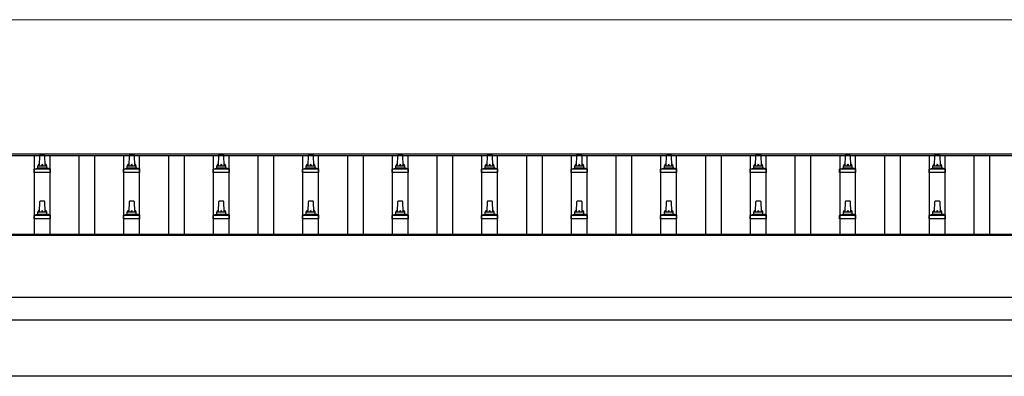
# Model space of a CAD drawing. Units: millimetres. Extents: x 0 to 33640, y 0 to 23760.
# Drawn here: x 4348 to 6548, y 5873 to 6670 of the extents above; entities that cross this region are included whole.
import ezdxf

# ---------------------------------------------------------------- set-up
doc = ezdxf.new("R2010")
doc.units = ezdxf.units.MM
for name, color, linetype, lineweight in [('YKK_13', 4, 'Continuous', 30), ('YKK_A1', 4, 'Continuous', 30), ('YKK_D', 6, 'Continuous', 13)]:
    doc.layers.add(name, color=color, linetype=linetype, lineweight=lineweight)

msp = doc.modelspace()

# ---------------------------------------------------------------- linework, layer by layer
at = {"layer": 'YKK_13'}
for p, q in [((4392.7, 6343.8), (4393.4, 6367.3)), ((4394.4, 6368.3), (4403, 6368.3)), ((4404, 6367.3), (4404.7, 6343.8)), ((4592.7, 6343.8), (4593.4, 6367.3)), ((4594.4, 6368.3), (4603, 6368.3)), ((4604, 6367.3), (4604.7, 6343.8)), ((4792.7, 6343.8), (4793.4, 6367.3)), ((4794.4, 6368.3), (4803, 6368.3)), ((4804, 6367.3), (4804.7, 6343.8)), ((4992.7, 6343.8), (4993.4, 6367.3)), ((4994.4, 6368.3), (5003, 6368.3)), ((5004, 6367.3), (5004.7, 6343.8)), ((5192.7, 6343.8), (5193.4, 6367.3)), ((5194.4, 6368.3), (5203, 6368.3)), ((5204, 6367.3), (5204.7, 6343.8)), ((5392.7, 6343.8), (5393.4, 6367.3)), ((5394.4, 6368.3), (5403, 6368.3)), ((5404, 6367.3), (5404.7, 6343.8)), ((5592.7, 6343.8), (5593.4, 6367.3)), ((5594.4, 6368.3), (5603, 6368.3)), ((5604, 6367.3), (5604.7, 6343.8)), ((5792.7, 6343.8), (5793.4, 6367.3)), ((5794.4, 6368.3), (5803, 6368.3)), ((5804, 6367.3), (5804.7, 6343.8)), ((5992.7, 6343.8), (5993.4, 6367.3)), ((5994.4, 6368.3), (6003, 6368.3)), ((6004, 6367.3), (6004.7, 6343.8)), ((6192.7, 6343.8), (6193.4, 6367.3)), ((6194.4, 6368.3), (6203, 6368.3)), ((6204, 6367.3), (6204.7, 6343.8)), ((6392.7, 6343.8), (6393.4, 6367.3)), ((6394.4, 6368.3), (6403, 6368.3)), ((6404, 6367.3), (6404.7, 6343.8)), ((4380.4, 6328.3), (4380.4, 6336)), ((4380.8, 6336.8), (4416.6, 6336.8)), ((4381.2, 6337), (4387.9, 6338.6)), ((4388.3, 6338.8), (4409.1, 6338.8)), ((4388.7, 6339.6), (4388.7, 6343.8)), ((4389.7, 6343.8), (4407.7, 6343.8)), ((4408.7, 6339.6), (4408.7, 6343.8)), ((4416.2, 6337), (4409.5, 6338.6)), ((4416.9, 6328.3), (4416.9, 6336)), ((4580.4, 6328.3), (4580.4, 6336)), ((4580.8, 6336.8), (4616.6, 6336.8)), ((4581.2, 6337), (4587.9, 6338.6)), ((4588.3, 6338.8), (4609.1, 6338.8)), ((4588.7, 6339.6), (4588.7, 6343.8)), ((4589.7, 6343.8), (4607.7, 6343.8)), ((4608.7, 6339.6), (4608.7, 6343.8)), ((4616.2, 6337), (4609.5, 6338.6)), ((4616.9, 6328.3), (4616.9, 6336)), ((4780.4, 6328.3), (4780.4, 6336)), ((4780.8, 6336.8), (4816.6, 6336.8)), ((4781.2, 6337), (4787.9, 6338.6)), ((4788.3, 6338.8), (4809.1, 6338.8)), ((4788.7, 6339.6), (4788.7, 6343.8)), ((4789.7, 6343.8), (4807.7, 6343.8)), ((4808.7, 6339.6), (4808.7, 6343.8)), ((4816.2, 6337), (4809.5, 6338.6)), ((4816.9, 6328.3), (4816.9, 6336)), ((4980.4, 6328.3), (4980.4, 6336)), ((4980.8, 6336.8), (5016.6, 6336.8)), ((4981.2, 6337), (4987.9, 6338.6)), ((4988.3, 6338.8), (5009.1, 6338.8)), ((4988.7, 6339.6), (4988.7, 6343.8)), ((4989.7, 6343.8), (5007.7, 6343.8)), ((5008.7, 6339.6), (5008.7, 6343.8)), ((5016.2, 6337), (5009.5, 6338.6)), ((5016.9, 6328.3), (5016.9, 6336)), ((5180.4, 6328.3), (5180.4, 6336)), ((5180.8, 6336.8), (5216.6, 6336.8)), ((5181.2, 6337), (5187.9, 6338.6)), ((5188.3, 6338.8), (5209.1, 6338.8)), ((5188.7, 6339.6), (5188.7, 6343.8)), ((5189.7, 6343.8), (5207.7, 6343.8)), ((5208.7, 6339.6), (5208.7, 6343.8)), ((5216.2, 6337), (5209.5, 6338.6)), ((5216.9, 6328.3), (5216.9, 6336)), ((5380.4, 6328.3), (5380.4, 6336)), ((5380.8, 6336.8), (5416.6, 6336.8)), ((5381.2, 6337), (5387.9, 6338.6)), ((5388.3, 6338.8), (5409.1, 6338.8)), ((5388.7, 6339.6), (5388.7, 6343.8)), ((5389.7, 6343.8), (5407.7, 6343.8)), ((5408.7, 6339.6), (5408.7, 6343.8)), ((5416.2, 6337), (5409.5, 6338.6)), ((5416.9, 6328.3), (5416.9, 6336)), ((5580.4, 6328.3), (5580.4, 6336)), ((5580.8, 6336.8), (5616.6, 6336.8)), ((5581.2, 6337), (5587.9, 6338.6)), ((5588.3, 6338.8), (5609.1, 6338.8)), ((5588.7, 6339.6), (5588.7, 6343.8)), ((5589.7, 6343.8), (5607.7, 6343.8)), ((5608.7, 6339.6), (5608.7, 6343.8)), ((5616.2, 6337), (5609.5, 6338.6)), ((5616.9, 6328.3), (5616.9, 6336)), ((5780.4, 6328.3), (5780.4, 6336)), ((5780.8, 6336.8), (5816.6, 6336.8)), ((5781.2, 6337), (5787.9, 6338.6)), ((5788.3, 6338.8), (5809.1, 6338.8)), ((5788.7, 6339.6), (5788.7, 6343.8)), ((5789.7, 6343.8), (5807.7, 6343.8)), ((5808.7, 6339.6), (5808.7, 6343.8)), ((5816.2, 6337), (5809.5, 6338.6)), ((5816.9, 6328.3), (5816.9, 6336)), ((5980.4, 6328.3), (5980.4, 6336)), ((5980.8, 6336.8), (6016.6, 6336.8)), ((5981.2, 6337), (5987.9, 6338.6)), ((5988.3, 6338.8), (6009.1, 6338.8)), ((5988.7, 6339.6), (5988.7, 6343.8)), ((5989.7, 6343.8), (6007.7, 6343.8)), ((6008.7, 6339.6), (6008.7, 6343.8)), ((6016.2, 6337), (6009.5, 6338.6)), ((6016.9, 6328.3), (6016.9, 6336)), ((6180.4, 6328.3), (6180.4, 6336)), ((6180.8, 6336.8), (6216.6, 6336.8)), ((6181.2, 6337), (6187.9, 6338.6)), ((6188.3, 6338.8), (6209.1, 6338.8)), ((6188.7, 6339.6), (6188.7, 6343.8)), ((6189.7, 6343.8), (6207.7, 6343.8)), ((6208.7, 6339.6), (6208.7, 6343.8)), ((6216.2, 6337), (6209.5, 6338.6)), ((6216.9, 6328.3), (6216.9, 6336)), ((6380.4, 6328.3), (6380.4, 6336)), ((6380.8, 6336.8), (6416.6, 6336.8)), ((6381.2, 6337), (6387.9, 6338.6)), ((6388.3, 6338.8), (6409.1, 6338.8)), ((6388.7, 6339.6), (6388.7, 6343.8)), ((6389.7, 6343.8), (6407.7, 6343.8)), ((6408.7, 6339.6), (6408.7, 6343.8)), ((6416.2, 6337), (6409.5, 6338.6)), ((6416.9, 6328.3), (6416.9, 6336)), ((4416.9, 6328.3), (4380.4, 6328.3)), ((4616.9, 6328.3), (4580.4, 6328.3)), ((4816.9, 6328.3), (4780.4, 6328.3)), ((5016.9, 6328.3), (4980.4, 6328.3)), ((5216.9, 6328.3), (5180.4, 6328.3)), ((5416.9, 6328.3), (5380.4, 6328.3)), ((5616.9, 6328.3), (5580.4, 6328.3)), ((5816.9, 6328.3), (5780.4, 6328.3)), ((6016.9, 6328.3), (5980.4, 6328.3)), ((6216.9, 6328.3), (6180.4, 6328.3)), ((6416.9, 6328.3), (6380.4, 6328.3)), ((4392.7, 6240.5), (4393.4, 6264)), ((4394.4, 6265), (4403, 6265)), ((4404, 6264), (4404.7, 6240.5)), ((4592.7, 6240.5), (4593.4, 6264)), ((4594.4, 6265), (4603, 6265)), ((4604, 6264), (4604.7, 6240.5)), ((4792.7, 6240.5), (4793.4, 6264)), ((4794.4, 6265), (4803, 6265)), ((4804, 6264), (4804.7, 6240.5)), ((4992.7, 6240.5), (4993.4, 6264)), ((4994.4, 6265), (5003, 6265)), ((5004, 6264), (5004.7, 6240.5)), ((5192.7, 6240.5), (5193.4, 6264)), ((5194.4, 6265), (5203, 6265)), ((5204, 6264), (5204.7, 6240.5)), ((5392.7, 6240.5), (5393.4, 6264)), ((5394.4, 6265), (5403, 6265)), ((5404, 6264), (5404.7, 6240.5)), ((5592.7, 6240.5), (5593.4, 6264)), ((5594.4, 6265), (5603, 6265)), ((5604, 6264), (5604.7, 6240.5)), ((5792.7, 6240.5), (5793.4, 6264)), ((5794.4, 6265), (5803, 6265)), ((5804, 6264), (5804.7, 6240.5)), ((5992.7, 6240.5), (5993.4, 6264)), ((5994.4, 6265), (6003, 6265)), ((6004, 6264), (6004.7, 6240.5)), ((6192.7, 6240.5), (6193.4, 6264)), ((6194.4, 6265), (6203, 6265)), ((6204, 6264), (6204.7, 6240.5)), ((6392.7, 6240.5), (6393.4, 6264)), ((6394.4, 6265), (6403, 6265)), ((6404, 6264), (6404.7, 6240.5)), ((4380.4, 6225), (4380.4, 6232.7)), ((4380.8, 6233.5), (4416.6, 6233.5)), ((4381.2, 6233.6), (4387.9, 6235.3)), ((4388.3, 6235.5), (4409.1, 6235.5)), ((4388.7, 6236.2), (4388.7, 6240.5)), ((4389.7, 6240.5), (4407.7, 6240.5)), ((4408.7, 6236.2), (4408.7, 6240.5)), ((4416.2, 6233.6), (4409.5, 6235.3)), ((4416.9, 6225), (4416.9, 6232.7)), ((4580.4, 6225), (4580.4, 6232.7)), ((4580.8, 6233.5), (4616.6, 6233.5)), ((4581.2, 6233.6), (4587.9, 6235.3)), ((4588.3, 6235.5), (4609.1, 6235.5)), ((4588.7, 6236.2), (4588.7, 6240.5)), ((4589.7, 6240.5), (4607.7, 6240.5)), ((4608.7, 6236.2), (4608.7, 6240.5)), ((4616.2, 6233.6), (4609.5, 6235.3)), ((4616.9, 6225), (4616.9, 6232.7)), ((4780.4, 6225), (4780.4, 6232.7)), ((4780.8, 6233.5), (4816.6, 6233.5)), ((4781.2, 6233.6), (4787.9, 6235.3)), ((4788.3, 6235.5), (4809.1, 6235.5)), ((4788.7, 6236.2), (4788.7, 6240.5)), ((4789.7, 6240.5), (4807.7, 6240.5)), ((4808.7, 6236.2), (4808.7, 6240.5)), ((4816.2, 6233.6), (4809.5, 6235.3)), ((4816.9, 6225), (4816.9, 6232.7)), ((4980.4, 6225), (4980.4, 6232.7)), ((4980.8, 6233.5), (5016.6, 6233.5)), ((4981.2, 6233.6), (4987.9, 6235.3)), ((4988.3, 6235.5), (5009.1, 6235.5)), ((4988.7, 6236.2), (4988.7, 6240.5)), ((4989.7, 6240.5), (5007.7, 6240.5)), ((5008.7, 6236.2), (5008.7, 6240.5)), ((5016.2, 6233.6), (5009.5, 6235.3)), ((5016.9, 6225), (5016.9, 6232.7)), ((5180.4, 6225), (5180.4, 6232.7)), ((5180.8, 6233.5), (5216.6, 6233.5)), ((5181.2, 6233.6), (5187.9, 6235.3)), ((5188.3, 6235.5), (5209.1, 6235.5)), ((5188.7, 6236.2), (5188.7, 6240.5)), ((5189.7, 6240.5), (5207.7, 6240.5)), ((5208.7, 6236.2), (5208.7, 6240.5)), ((5216.2, 6233.6), (5209.5, 6235.3)), ((5216.9, 6225), (5216.9, 6232.7)), ((5380.4, 6225), (5380.4, 6232.7)), ((5380.8, 6233.5), (5416.6, 6233.5)), ((5381.2, 6233.6), (5387.9, 6235.3)), ((5388.3, 6235.5), (5409.1, 6235.5)), ((5388.7, 6236.2), (5388.7, 6240.5)), ((5389.7, 6240.5), (5407.7, 6240.5)), ((5408.7, 6236.2), (5408.7, 6240.5)), ((5416.2, 6233.6), (5409.5, 6235.3)), ((5416.9, 6225), (5416.9, 6232.7)), ((5580.4, 6225), (5580.4, 6232.7)), ((5580.8, 6233.5), (5616.6, 6233.5)), ((5581.2, 6233.6), (5587.9, 6235.3)), ((5588.3, 6235.5), (5609.1, 6235.5)), ((5588.7, 6236.2), (5588.7, 6240.5)), ((5589.7, 6240.5), (5607.7, 6240.5)), ((5608.7, 6236.2), (5608.7, 6240.5)), ((5616.2, 6233.6), (5609.5, 6235.3)), ((5616.9, 6225), (5616.9, 6232.7)), ((5780.4, 6225), (5780.4, 6232.7)), ((5780.8, 6233.5), (5816.6, 6233.5)), ((5781.2, 6233.6), (5787.9, 6235.3)), ((5788.3, 6235.5), (5809.1, 6235.5)), ((5788.7, 6236.2), (5788.7, 6240.5)), ((5789.7, 6240.5), (5807.7, 6240.5)), ((5808.7, 6236.2), (5808.7, 6240.5)), ((5816.2, 6233.6), (5809.5, 6235.3)), ((5816.9, 6225), (5816.9, 6232.7)), ((5980.4, 6225), (5980.4, 6232.7)), ((5980.8, 6233.5), (6016.6, 6233.5)), ((5981.2, 6233.6), (5987.9, 6235.3)), ((5988.3, 6235.5), (6009.1, 6235.5)), ((5988.7, 6236.2), (5988.7, 6240.5)), ((5989.7, 6240.5), (6007.7, 6240.5)), ((6008.7, 6236.2), (6008.7, 6240.5)), ((6016.2, 6233.6), (6009.5, 6235.3)), ((6016.9, 6225), (6016.9, 6232.7)), ((6180.4, 6225), (6180.4, 6232.7)), ((6180.8, 6233.5), (6216.6, 6233.5)), ((6181.2, 6233.6), (6187.9, 6235.3)), ((6188.3, 6235.5), (6209.1, 6235.5)), ((6188.7, 6236.2), (6188.7, 6240.5)), ((6189.7, 6240.5), (6207.7, 6240.5)), ((6208.7, 6236.2), (6208.7, 6240.5)), ((6216.2, 6233.6), (6209.5, 6235.3)), ((6216.9, 6225), (6216.9, 6232.7)), ((6380.4, 6225), (6380.4, 6232.7)), ((6380.8, 6233.5), (6416.6, 6233.5)), ((6381.2, 6233.6), (6387.9, 6235.3)), ((6388.3, 6235.5), (6409.1, 6235.5)), ((6388.7, 6236.2), (6388.7, 6240.5)), ((6389.7, 6240.5), (6407.7, 6240.5)), ((6408.7, 6236.2), (6408.7, 6240.5)), ((6416.2, 6233.6), (6409.5, 6235.3)), ((6416.9, 6225), (6416.9, 6232.7)), ((4416.9, 6225), (4380.4, 6225)), ((4616.9, 6225), (4580.4, 6225)), ((4816.9, 6225), (4780.4, 6225)), ((5016.9, 6225), (4980.4, 6225)), ((5216.9, 6225), (5180.4, 6225)), ((5416.9, 6225), (5380.4, 6225)), ((5616.9, 6225), (5580.4, 6225)), ((5816.9, 6225), (5780.4, 6225)), ((6016.9, 6225), (5980.4, 6225)), ((6216.9, 6225), (6180.4, 6225)), ((6416.9, 6225), (6380.4, 6225))]:
    msp.add_line(p, q, dxfattribs=at)
for centre, radius, start, end in [((4394.4, 6367.3), 1, 90, 178.6051), ((4403, 6367.3), 1, 1.3949, 90), ((4594.4, 6367.3), 1, 90, 178.6051), ((4603, 6367.3), 1, 1.3949, 90), ((4794.4, 6367.3), 1, 90, 178.6051), ((4803, 6367.3), 1, 1.3949, 90), ((4994.4, 6367.3), 1, 90, 178.6051), ((5003, 6367.3), 1, 1.3949, 90), ((5194.4, 6367.3), 1, 90, 178.6051), ((5203, 6367.3), 1, 1.3949, 90), ((5394.4, 6367.3), 1, 90, 178.6051), ((5403, 6367.3), 1, 1.3949, 90), ((5594.4, 6367.3), 1, 90, 178.6051), ((5603, 6367.3), 1, 1.3949, 90), ((5794.4, 6367.3), 1, 90, 178.6051), ((5803, 6367.3), 1, 1.3949, 90), ((5994.4, 6367.3), 1, 90, 178.6051), ((6003, 6367.3), 1, 1.3949, 90), ((6194.4, 6367.3), 1, 90, 178.6051), ((6203, 6367.3), 1, 1.3949, 90), ((6394.4, 6367.3), 1, 90, 178.6051), ((6403, 6367.3), 1, 1.3949, 90), ((4381.4, 6336), 1, 103.627, 180), ((4387.7, 6339.6), 1, 283.627, 0), ((4392.8, 6343.2), 4.13, 90, 171.1763), ((4389.7, 6342.8), 1, 90, 180), ((4402, 6343.8), 4.83, 133.6028, 180), ((4395.4, 6343.8), 4.83, 0, 46.3972), ((4404.6, 6343.2), 4.13, 8.8237, 90), ((4407.7, 6342.8), 1, 0, 90), ((4409.7, 6339.6), 1, 180, 256.373), ((4415.9, 6336), 1, 0, 76.373), ((4581.4, 6336), 1, 103.627, 180), ((4587.7, 6339.6), 1, 283.627, 0), ((4592.8, 6343.2), 4.13, 90, 171.1763), ((4589.7, 6342.8), 1, 90, 180), ((4602, 6343.8), 4.83, 133.6028, 180), ((4595.4, 6343.8), 4.83, 0, 46.3972), ((4604.6, 6343.2), 4.13, 8.8237, 90), ((4607.7, 6342.8), 1, 0, 90), ((4609.7, 6339.6), 1, 180, 256.373), ((4615.9, 6336), 1, 0, 76.373), ((4781.4, 6336), 1, 103.627, 180), ((4787.7, 6339.6), 1, 283.627, 0), ((4792.8, 6343.2), 4.13, 90, 171.1763), ((4789.7, 6342.8), 1, 90, 180), ((4802, 6343.8), 4.83, 133.6028, 180), ((4795.4, 6343.8), 4.83, 0, 46.3972), ((4804.6, 6343.2), 4.13, 8.8237, 90), ((4807.7, 6342.8), 1, 0, 90), ((4809.7, 6339.6), 1, 180, 256.373), ((4815.9, 6336), 1, 0, 76.373), ((4981.4, 6336), 1, 103.627, 180), ((4987.7, 6339.6), 1, 283.627, 0), ((4992.8, 6343.2), 4.13, 90, 171.1763), ((4989.7, 6342.8), 1, 90, 180), ((5002, 6343.8), 4.83, 133.6028, 180), ((4995.4, 6343.8), 4.83, 0, 46.3972), ((5004.6, 6343.2), 4.13, 8.8237, 90), ((5007.7, 6342.8), 1, 0, 90), ((5009.7, 6339.6), 1, 180, 256.373), ((5015.9, 6336), 1, 0, 76.373), ((5181.4, 6336), 1, 103.627, 180), ((5187.7, 6339.6), 1, 283.627, 0), ((5192.8, 6343.2), 4.13, 90, 171.1763), ((5189.7, 6342.8), 1, 90, 180), ((5202, 6343.8), 4.83, 133.6028, 180), ((5195.4, 6343.8), 4.83, 0, 46.3972), ((5204.6, 6343.2), 4.13, 8.8237, 90), ((5207.7, 6342.8), 1, 0, 90), ((5209.7, 6339.6), 1, 180, 256.373), ((5215.9, 6336), 1, 0, 76.373), ((5381.4, 6336), 1, 103.627, 180), ((5387.7, 6339.6), 1, 283.627, 0), ((5392.8, 6343.2), 4.13, 90, 171.1763), ((5389.7, 6342.8), 1, 90, 180), ((5402, 6343.8), 4.83, 133.6028, 180), ((5395.4, 6343.8), 4.83, 0, 46.3972), ((5404.6, 6343.2), 4.13, 8.8237, 90), ((5407.7, 6342.8), 1, 0, 90), ((5409.7, 6339.6), 1, 180, 256.373), ((5415.9, 6336), 1, 0, 76.373), ((5581.4, 6336), 1, 103.627, 180), ((5587.7, 6339.6), 1, 283.627, 0), ((5592.8, 6343.2), 4.13, 90, 171.1763), ((5589.7, 6342.8), 1, 90, 180), ((5602, 6343.8), 4.83, 133.6028, 180), ((5595.4, 6343.8), 4.83, 0, 46.3972), ((5604.6, 6343.2), 4.13, 8.8237, 90), ((5607.7, 6342.8), 1, 0, 90), ((5609.7, 6339.6), 1, 180, 256.373), ((5615.9, 6336), 1, 0, 76.373), ((5781.4, 6336), 1, 103.627, 180), ((5787.7, 6339.6), 1, 283.627, 0), ((5792.8, 6343.2), 4.13, 90, 171.1763), ((5789.7, 6342.8), 1, 90, 180), ((5802, 6343.8), 4.83, 133.6028, 180), ((5795.4, 6343.8), 4.83, 0, 46.3972), ((5804.6, 6343.2), 4.13, 8.8237, 90), ((5807.7, 6342.8), 1, 0, 90), ((5809.7, 6339.6), 1, 180, 256.373), ((5815.9, 6336), 1, 0, 76.373), ((5981.4, 6336), 1, 103.627, 180), ((5987.7, 6339.6), 1, 283.627, 0), ((5992.8, 6343.2), 4.13, 90, 171.1763), ((5989.7, 6342.8), 1, 90, 180), ((6002, 6343.8), 4.83, 133.6028, 180), ((5995.4, 6343.8), 4.83, 0, 46.3972), ((6004.6, 6343.2), 4.13, 8.8237, 90), ((6007.7, 6342.8), 1, 0, 90), ((6009.7, 6339.6), 1, 180, 256.373), ((6015.9, 6336), 1, 0, 76.373), ((6181.4, 6336), 1, 103.627, 180), ((6187.7, 6339.6), 1, 283.627, 0), ((6192.8, 6343.2), 4.13, 90, 171.1763), ((6189.7, 6342.8), 1, 90, 180), ((6202, 6343.8), 4.83, 133.6028, 180), ((6195.4, 6343.8), 4.83, 0, 46.3972), ((6204.6, 6343.2), 4.13, 8.8237, 90), ((6207.7, 6342.8), 1, 0, 90), ((6209.7, 6339.6), 1, 180, 256.373), ((6215.9, 6336), 1, 0, 76.373), ((6381.4, 6336), 1, 103.627, 180), ((6387.7, 6339.6), 1, 283.627, 0), ((6392.8, 6343.2), 4.13, 90, 171.1763), ((6389.7, 6342.8), 1, 90, 180), ((6402, 6343.8), 4.83, 133.6028, 180), ((6395.4, 6343.8), 4.83, 0, 46.3972), ((6404.6, 6343.2), 4.13, 8.8237, 90), ((6407.7, 6342.8), 1, 0, 90), ((6409.7, 6339.6), 1, 180, 256.373), ((6415.9, 6336), 1, 0, 76.373), ((4394.4, 6264), 1, 90, 178.6051), ((4403, 6264), 1, 1.3949, 90), ((4594.4, 6264), 1, 90, 178.6051), ((4603, 6264), 1, 1.3949, 90), ((4794.4, 6264), 1, 90, 178.6051), ((4803, 6264), 1, 1.3949, 90), ((4994.4, 6264), 1, 90, 178.6051), ((5003, 6264), 1, 1.3949, 90), ((5194.4, 6264), 1, 90, 178.6051), ((5203, 6264), 1, 1.3949, 90), ((5394.4, 6264), 1, 90, 178.6051), ((5403, 6264), 1, 1.3949, 90), ((5594.4, 6264), 1, 90, 178.6051), ((5603, 6264), 1, 1.3949, 90), ((5794.4, 6264), 1, 90, 178.6051), ((5803, 6264), 1, 1.3949, 90), ((5994.4, 6264), 1, 90, 178.6051), ((6003, 6264), 1, 1.3949, 90), ((6194.4, 6264), 1, 90, 178.6051), ((6203, 6264), 1, 1.3949, 90), ((6394.4, 6264), 1, 90, 178.6051), ((6403, 6264), 1, 1.3949, 90), ((4381.4, 6232.7), 1, 103.627, 180), ((4387.7, 6236.2), 1, 283.627, 0), ((4392.8, 6239.8), 4.13, 90, 171.1763), ((4389.7, 6239.5), 1, 90, 180), ((4402, 6240.5), 4.83, 133.6028, 180), ((4395.4, 6240.5), 4.83, 0, 46.3972), ((4404.6, 6239.8), 4.13, 8.8237, 90), ((4407.7, 6239.5), 1, 0, 90), ((4409.7, 6236.2), 1, 180, 256.373), ((4415.9, 6232.7), 1, 0, 76.373), ((4581.4, 6232.7), 1, 103.627, 180), ((4587.7, 6236.2), 1, 283.627, 0), ((4592.8, 6239.8), 4.13, 90, 171.1763), ((4589.7, 6239.5), 1, 90, 180), ((4602, 6240.5), 4.83, 133.6028, 180), ((4595.4, 6240.5), 4.83, 0, 46.3972), ((4604.6, 6239.8), 4.13, 8.8237, 90), ((4607.7, 6239.5), 1, 0, 90), ((4609.7, 6236.2), 1, 180, 256.373), ((4615.9, 6232.7), 1, 0, 76.373), ((4781.4, 6232.7), 1, 103.627, 180), ((4787.7, 6236.2), 1, 283.627, 0), ((4792.8, 6239.8), 4.13, 90, 171.1763), ((4789.7, 6239.5), 1, 90, 180), ((4802, 6240.5), 4.83, 133.6028, 180), ((4795.4, 6240.5), 4.83, 0, 46.3972), ((4804.6, 6239.8), 4.13, 8.8237, 90), ((4807.7, 6239.5), 1, 0, 90), ((4809.7, 6236.2), 1, 180, 256.373), ((4815.9, 6232.7), 1, 0, 76.373), ((4981.4, 6232.7), 1, 103.627, 180), ((4987.7, 6236.2), 1, 283.627, 0), ((4992.8, 6239.8), 4.13, 90, 171.1763), ((4989.7, 6239.5), 1, 90, 180), ((5002, 6240.5), 4.83, 133.6028, 180), ((4995.4, 6240.5), 4.83, 0, 46.3972), ((5004.6, 6239.8), 4.13, 8.8237, 90), ((5007.7, 6239.5), 1, 0, 90), ((5009.7, 6236.2), 1, 180, 256.373), ((5015.9, 6232.7), 1, 0, 76.373), ((5181.4, 6232.7), 1, 103.627, 180), ((5187.7, 6236.2), 1, 283.627, 0), ((5192.8, 6239.8), 4.13, 90, 171.1763), ((5189.7, 6239.5), 1, 90, 180), ((5202, 6240.5), 4.83, 133.6028, 180), ((5195.4, 6240.5), 4.83, 0, 46.3972), ((5204.6, 6239.8), 4.13, 8.8237, 90), ((5207.7, 6239.5), 1, 0, 90), ((5209.7, 6236.2), 1, 180, 256.373), ((5215.9, 6232.7), 1, 0, 76.373), ((5381.4, 6232.7), 1, 103.627, 180), ((5387.7, 6236.2), 1, 283.627, 0), ((5392.8, 6239.8), 4.13, 90, 171.1763), ((5389.7, 6239.5), 1, 90, 180), ((5402, 6240.5), 4.83, 133.6028, 180), ((5395.4, 6240.5), 4.83, 0, 46.3972), ((5404.6, 6239.8), 4.13, 8.8237, 90), ((5407.7, 6239.5), 1, 0, 90), ((5409.7, 6236.2), 1, 180, 256.373), ((5415.9, 6232.7), 1, 0, 76.373), ((5581.4, 6232.7), 1, 103.627, 180), ((5587.7, 6236.2), 1, 283.627, 0), ((5592.8, 6239.8), 4.13, 90, 171.1763), ((5589.7, 6239.5), 1, 90, 180), ((5602, 6240.5), 4.83, 133.6028, 180), ((5595.4, 6240.5), 4.83, 0, 46.3972), ((5604.6, 6239.8), 4.13, 8.8237, 90), ((5607.7, 6239.5), 1, 0, 90), ((5609.7, 6236.2), 1, 180, 256.373), ((5615.9, 6232.7), 1, 0, 76.373), ((5781.4, 6232.7), 1, 103.627, 180), ((5787.7, 6236.2), 1, 283.627, 0), ((5792.8, 6239.8), 4.13, 90, 171.1763), ((5789.7, 6239.5), 1, 90, 180), ((5802, 6240.5), 4.83, 133.6028, 180), ((5795.4, 6240.5), 4.83, 0, 46.3972), ((5804.6, 6239.8), 4.13, 8.8237, 90), ((5807.7, 6239.5), 1, 0, 90), ((5809.7, 6236.2), 1, 180, 256.373), ((5815.9, 6232.7), 1, 0, 76.373), ((5981.4, 6232.7), 1, 103.627, 180), ((5987.7, 6236.2), 1, 283.627, 0), ((5992.8, 6239.8), 4.13, 90, 171.1763), ((5989.7, 6239.5), 1, 90, 180), ((6002, 6240.5), 4.83, 133.6028, 180), ((5995.4, 6240.5), 4.83, 0, 46.3972), ((6004.6, 6239.8), 4.13, 8.8237, 90), ((6007.7, 6239.5), 1, 0, 90), ((6009.7, 6236.2), 1, 180, 256.373), ((6015.9, 6232.7), 1, 0, 76.373), ((6181.4, 6232.7), 1, 103.627, 180), ((6187.7, 6236.2), 1, 283.627, 0), ((6192.8, 6239.8), 4.13, 90, 171.1763), ((6189.7, 6239.5), 1, 90, 180), ((6202, 6240.5), 4.83, 133.6028, 180), ((6195.4, 6240.5), 4.83, 0, 46.3972), ((6204.6, 6239.8), 4.13, 8.8237, 90), ((6207.7, 6239.5), 1, 0, 90), ((6209.7, 6236.2), 1, 180, 256.373), ((6215.9, 6232.7), 1, 0, 76.373), ((6381.4, 6232.7), 1, 103.627, 180), ((6387.7, 6236.2), 1, 283.627, 0), ((6392.8, 6239.8), 4.13, 90, 171.1763), ((6389.7, 6239.5), 1, 90, 180), ((6402, 6240.5), 4.83, 133.6028, 180), ((6395.4, 6240.5), 4.83, 0, 46.3972), ((6404.6, 6239.8), 4.13, 8.8237, 90), ((6407.7, 6239.5), 1, 0, 90), ((6409.7, 6236.2), 1, 180, 256.373), ((6415.9, 6232.7), 1, 0, 76.373)]:
    msp.add_arc(centre, radius, start, end, dxfattribs=at)
at = {"layer": 'YKK_A1'}
for p, q in [((2175.7, 6370.3), (7576.2, 6370.3)), ((2175.7, 6366.7), (7598.7, 6366.7)), ((4381.2, 6190.7), (4381.2, 6366.7)), ((4416.2, 6190.7), (4416.2, 6366.7)), ((4481.2, 6190.7), (4481.2, 6366.7)), ((4516.2, 6190.7), (4516.2, 6366.7)), ((4581.2, 6190.7), (4581.2, 6366.7)), ((4616.2, 6190.7), (4616.2, 6366.7)), ((4681.2, 6190.7), (4681.2, 6366.7)), ((4716.2, 6190.7), (4716.2, 6366.7)), ((4781.2, 6190.7), (4781.2, 6366.7)), ((4816.2, 6190.7), (4816.2, 6366.7)), ((4881.2, 6190.7), (4881.2, 6366.7)), ((4916.2, 6190.7), (4916.2, 6366.7)), ((4981.2, 6190.7), (4981.2, 6366.7)), ((5016.2, 6190.7), (5016.2, 6366.7)), ((5081.2, 6190.7), (5081.2, 6366.7)), ((5116.2, 6190.7), (5116.2, 6366.7)), ((5181.2, 6190.7), (5181.2, 6366.7)), ((5216.2, 6190.7), (5216.2, 6366.7)), ((5281.2, 6190.7), (5281.2, 6366.7)), ((5316.2, 6190.7), (5316.2, 6366.7)), ((5381.2, 6190.7), (5381.2, 6366.7)), ((5416.2, 6190.7), (5416.2, 6366.7)), ((5481.2, 6190.7), (5481.2, 6366.7)), ((5516.2, 6190.7), (5516.2, 6366.7)), ((5581.2, 6190.7), (5581.2, 6366.7)), ((5616.2, 6190.7), (5616.2, 6366.7)), ((5681.2, 6190.7), (5681.2, 6366.7)), ((5716.2, 6190.7), (5716.2, 6366.7)), ((5781.2, 6190.7), (5781.2, 6366.7)), ((5816.2, 6190.7), (5816.2, 6366.7)), ((5881.2, 6190.7), (5881.2, 6366.7)), ((5916.2, 6190.7), (5916.2, 6366.7)), ((5981.2, 6190.7), (5981.2, 6366.7)), ((6016.2, 6190.7), (6016.2, 6366.7)), ((6081.2, 6190.7), (6081.2, 6366.7)), ((6116.2, 6190.7), (6116.2, 6366.7)), ((6181.2, 6190.7), (6181.2, 6366.7)), ((6216.2, 6190.7), (6216.2, 6366.7)), ((6281.2, 6190.7), (6281.2, 6366.7)), ((6316.2, 6190.7), (6316.2, 6366.7)), ((6381.2, 6190.7), (6381.2, 6366.7)), ((6416.2, 6190.7), (6416.2, 6366.7)), ((6481.2, 6190.7), (6481.2, 6366.7)), ((6516.2, 6190.7), (6516.2, 6366.7)), ((2177.7, 6190.7), (7576.2, 6190.7)), ((2177.7, 6188.8), (7598.7, 6188.8)), ((2177.7, 5999.1), (7576.2, 5999.1)), ((7583.7, 5872.9), (2292.7, 5872.9))]:
    msp.add_line(p, q, dxfattribs=at)
at = {"layer": 'YKK_A1', "ltscale": 25}
msp.add_line((7576.2, 6048.9), (2177.7, 6048.9), dxfattribs=at)
at = {"layer": 'YKK_D'}
msp.add_line((2296.7, 6670.3), (12900.7, 6670.3), dxfattribs=at)

doc.saveas('drawing.dxf')
